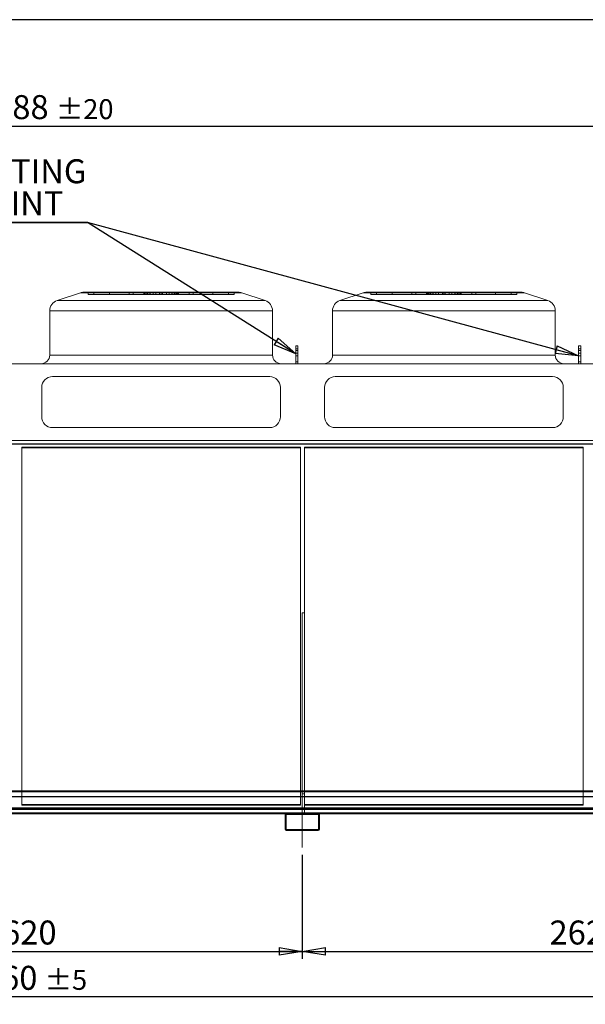
# Model space of a CAD drawing. Units: millimetres. Extents: x 185 to 14476, y 203 to 10181.
# Drawn here: x 9405 to 12025, y 5619 to 10181 of the extents above; entities that cross this region are included whole.
import ezdxf

# ---------------------------------------------------------------- set-up
doc = ezdxf.new("R2010")
doc.units = ezdxf.units.MM
doc.header["$LTSCALE"] = 35
doc.linetypes.add('SLD-Center', pattern=[19.05, 15.24, -1.27, 1.27, -1.27])
doc.linetypes.add('SLD-Solid', pattern=[0])
doc.layers.add('GEOMETRY', color=7, linetype='SLD-Solid')
doc.layers.add('TITLE', color=7, linetype='SLD-Solid')
doc.styles.add('SLDTEXTSTYLE0', font='TXT', dxfattribs={"width": 0.605})
doc.dimstyles.new('SLDDIMSTYLE0', dxfattribs={"dimtxt": 107.869385, "dimasz": 107.869385, "dimexe": 0, "dimexo": 0.0625, "dimgap": 26.967346, "dimtad": 1, "dimdec": 0, "dimrnd": 1e-09, "dimzin": 12, "dimdsep": 46, "dimtxsty": 'SLDTEXTSTYLE0', "dimblk1": 'CLOSED', "dimblk2": 'CLOSED', "dimsah": 1, "dimcen": 0.09, "dimadec": 0, "dimazin": 3, "dimtol": 1, "dimtp": 20, "dimtm": 20, "dimtfac": 1, "dimtdec": 0, "dimtofl": 0, "dimtmove": 0, "dimatfit": 3, "dimldrblk": 'CLOSED', "dimfxl": 1, "dimfrac": 2, "dimtolj": 1, "dimarcsym": 0})
doc.dimstyles.new('SLDDIMSTYLE4', dxfattribs={"dimtxt": 107.869385, "dimasz": 107.869385, "dimexe": 0, "dimexo": 0.0625, "dimgap": 26.967346, "dimtad": 1, "dimdec": 0, "dimrnd": 1e-09, "dimzin": 12, "dimdsep": 46, "dimtxsty": 'SLDTEXTSTYLE0', "dimblk1": 'CLOSED', "dimblk2": 'CLOSED', "dimsah": 1, "dimcen": 0.09, "dimadec": 0, "dimazin": 3, "dimtfac": 1, "dimtdec": 0, "dimtofl": 0, "dimtmove": 0, "dimatfit": 3, "dimldrblk": 'CLOSED', "dimfxl": 1, "dimfrac": 2, "dimtolj": 1, "dimtzin": 12, "dimarcsym": 0})
doc.dimstyles.new('SLDDIMSTYLE5', dxfattribs={"dimtxt": 107.869385, "dimasz": 107.869385, "dimexe": 0, "dimexo": 0.0625, "dimgap": 26.967346, "dimtad": 1, "dimdec": 0, "dimrnd": 1e-09, "dimzin": 12, "dimdsep": 46, "dimtxsty": 'SLDTEXTSTYLE0', "dimblk1": 'CLOSED', "dimblk2": 'CLOSED', "dimsah": 1, "dimcen": 0.09, "dimadec": 0, "dimazin": 3, "dimtol": 1, "dimtp": 5, "dimtm": 5, "dimtfac": 1, "dimtdec": 0, "dimtofl": 0, "dimtmove": 0, "dimatfit": 3, "dimldrblk": 'CLOSED', "dimfxl": 1, "dimfrac": 2, "dimtolj": 1, "dimarcsym": 0})
doc.dimstyles.new('SLDDIMSTYLE6', dxfattribs={"dimtxt": 0.18, "dimasz": 107.869385, "dimexe": 0, "dimexo": 0.0625, "dimgap": 0, "dimtad": 0, "dimtih": 1, "dimtoh": 1, "dimdec": 0, "dimrnd": 1e-09, "dimzin": 0, "dimdsep": 46, "dimtxsty": 'Standard', "dimblk1": 'CLOSED', "dimblk2": 'CLOSED', "dimsah": 1, "dimcen": 0.09, "dimadec": 0, "dimazin": 0, "dimtfac": 107.869385, "dimtdec": 0, "dimtofl": 0, "dimtmove": 0, "dimatfit": 3, "dimldrblk": 'CLOSED', "dimfxl": 1, "dimfrac": 2, "dimtolj": 1, "dimtzin": 0, "dimarcsym": 0})

# ---------------------------------------------------------------- blocks, each defined once
blk = doc.blocks.new('_CLOSED')
at = {"color": 0, "linetype": 'ByBlock', "lineweight": -2}
for p, q in [((-1, 0.166667), (0, 0)), ((-1, 0.166667), (-1, -0.166667)), ((0, 0), (-1, -0.166667)), ((0, 0), (-1, 0))]:
    blk.add_line(p, q, dxfattribs=at)
blk = doc.blocks.new('_D')
at = {"layer": 'GEOMETRY', "transparency": 16777216}
for p, q in [((5296.9, 8250.5), (5296.9, 9723.3)), ((13684.4, 8005.7), (13684.4, 9723.3)), ((5296.9, 9688.3), (13684.4, 9688.3))]:
    blk.add_line(p, q, dxfattribs=at)
at = {"layer": 'GEOMETRY', "transparency": 16777216, "xscale": 107.869384765625, "yscale": 107.869384765625, "rotation": 180.0000000000004}
blk.add_blockref('_CLOSED', (5296.9, 9688.3, -54.8), dxfattribs=at)
at = {"layer": 'GEOMETRY', "transparency": 16777216, "xscale": 107.869384765625, "yscale": 107.869384765625}
blk.add_blockref('_CLOSED', (13684.4, 9688.3, -54.8), dxfattribs=at)
at = {"layer": 'GEOMETRY', "transparency": 16777216, "attachment_point": 1, "style": 'SLDTEXTSTYLE0'}
for s, insert, char_height in [('8388', (9203, 9831.6), 111.12), ('±20', (9573.4, 9812.9), 92.6)]:
    blk.add_mtext(s, dxfattribs=dict(at, insert=insert, char_height=char_height))
blk = doc.blocks.new('_D_5')
at = {"layer": 'GEOMETRY', "transparency": 16777216}
for p, q in [((8094.4, 6318.7), (8094.4, 5828.7)), ((10714.4, 6310.6), (10714.4, 5828.7)), ((8094.4, 5863.7), (10714.4, 5863.7))]:
    blk.add_line(p, q, dxfattribs=at)
at = {"layer": 'GEOMETRY', "transparency": 16777216, "xscale": 107.869384765625, "yscale": 107.869384765625, "rotation": 180.0000000000004}
blk.add_blockref('_CLOSED', (8094.4, 5863.7, -54.8), dxfattribs=at)
at = {"layer": 'GEOMETRY', "transparency": 16777216, "xscale": 107.869384765625, "yscale": 107.869384765625}
blk.add_blockref('_CLOSED', (10714.4, 5863.7, -54.8), dxfattribs=at)
at = {"layer": 'GEOMETRY', "transparency": 16777216, "insert": (9239.7, 6006.9), "char_height": 111.12, "attachment_point": 1, "style": 'SLDTEXTSTYLE0'}
blk.add_mtext('2620', dxfattribs=at)
blk = doc.blocks.new('_D_6')
at = {"layer": 'GEOMETRY', "transparency": 16777216}
for p, q in [((10714.4, 6310.6), (10714.4, 5828.7)), ((13334.4, 6318.7), (13334.4, 5828.7)), ((10714.4, 5863.7), (13334.4, 5863.7))]:
    blk.add_line(p, q, dxfattribs=at)
at = {"layer": 'GEOMETRY', "transparency": 16777216, "xscale": 107.869384765625, "yscale": 107.869384765625, "rotation": 180.0000000000004}
blk.add_blockref('_CLOSED', (10714.4, 5863.7, -54.8), dxfattribs=at)
at = {"layer": 'GEOMETRY', "transparency": 16777216, "xscale": 107.869384765625, "yscale": 107.869384765625}
blk.add_blockref('_CLOSED', (13334.4, 5863.7, -54.8), dxfattribs=at)
at = {"layer": 'GEOMETRY', "transparency": 16777216, "insert": (11859.7, 6006.9), "char_height": 111.12, "attachment_point": 1, "style": 'SLDTEXTSTYLE0'}
blk.add_mtext('2620', dxfattribs=at)
blk = doc.blocks.new('_D_7')
at = {"layer": 'GEOMETRY', "transparency": 16777216}
for p, q in [((5474.4, 6318.7), (5474.4, 5618.7)), ((13334.4, 6318.7), (13334.4, 5618.7)), ((13334.4, 5653.7), (5474.4, 5653.7))]:
    blk.add_line(p, q, dxfattribs=at)
at = {"layer": 'GEOMETRY', "transparency": 16777216, "xscale": 107.869384765625, "yscale": 107.869384765625, "rotation": 180.0000000000004}
blk.add_blockref('_CLOSED', (5474.4, 5653.7, -54.8), dxfattribs=at)
at = {"layer": 'GEOMETRY', "transparency": 16777216, "xscale": 107.869384765625, "yscale": 107.869384765625}
blk.add_blockref('_CLOSED', (13334.4, 5653.7, -54.8), dxfattribs=at)
at = {"layer": 'GEOMETRY', "transparency": 16777216, "attachment_point": 1, "style": 'SLDTEXTSTYLE0'}
for s, insert, char_height in [('7860', (9151, 5796.9), 111.12), ('±5', (9521.4, 5778.3), 92.6)]:
    blk.add_mtext(s, dxfattribs=dict(at, insert=insert, char_height=char_height))
blk = doc.blocks.new('SW_NOTE_3')
at = {"layer": 'GEOMETRY', "color": 0}
for p, q in [((-565.9, 0), (0, 0)), ((0, 0), (-565.9, 0)), ((-565.9, 0), (0, 0)), ((0, 0), (-565.9, 0)), ((-565.9, 0), (0, 0)), ((0, 0), (-565.9, 0))]:
    blk.add_line(p, q, dxfattribs=at)
at = {"layer": 'GEOMETRY', "color": 0, "char_height": 111.12, "attachment_point": 1, "style": 'SLDTEXTSTYLE0'}
for s, insert in [('LIFTING', (-564.9, 292.5)), ('POINT', (-564.9, 144.3))]:
    blk.add_mtext(s, dxfattribs=dict(at, insert=insert))

msp = doc.modelspace()

# ---------------------------------------------------------------- linework, layer by layer
at = {"color": 7, "linetype": 'SLD-Solid', "lineweight": 15}
for p, q in [((9686.7, 8915.7), (9578.6, 8879.7)), ((10418.3, 8918.3), (9702.5, 8918.3)), ((10542.2, 8879.7), (10434.1, 8915.7)), ((10996.7, 8915.7), (10888.6, 8879.7)), ((11728.3, 8918.3), (11012.5, 8918.3)), ((11852.2, 8879.7), (11744.1, 8915.7)), ((9544.4, 8832.3), (9544.4, 8627.3)), ((10576.4, 8627.3), (10576.4, 8832.3)), ((10854.4, 8832.3), (10854.4, 8627.3)), ((11886.4, 8627.3), (11886.4, 8832.3)), ((10694.4, 8670.2), (10684.4, 8670.2)), ((10684.4, 8670.2), (10684.4, 8656)), ((10694.4, 8670.2), (10694.4, 8656)), ((12004.4, 8670.2), (11994.4, 8670.2)), ((11994.4, 8670.2), (11994.4, 8656)), ((12004.4, 8670.2), (12004.4, 8656)), ((10694.4, 8656), (10684.4, 8656)), ((10684.4, 8656), (10684.4, 8587.3)), ((10694.4, 8656), (10694.4, 8587.3)), ((12004.4, 8656), (11994.4, 8656)), ((11994.4, 8656), (11994.4, 8587.3)), ((12004.4, 8656), (12004.4, 8587.3)), ((5449.4, 8587.3), (13359.4, 8587.3)), ((10563.4, 8527.3), (9557.4, 8527.3)), ((11873.4, 8527.3), (10867.4, 8527.3)), ((9507.4, 8477.3), (9507.4, 8341.2)), ((10613.4, 8341.2), (10613.4, 8477.3)), ((10817.4, 8477.3), (10817.4, 8341.2)), ((11923.4, 8341.2), (11923.4, 8477.3)), ((9557.4, 8291.2), (10563.4, 8291.2)), ((10867.4, 8291.2), (11873.4, 8291.2)), ((5449.4, 8231.2), (13359.4, 8231.2)), ((5449.4, 8214.7), (13359.4, 8214.7)), ((10705.4, 8197.8), (9415.4, 8197.8)), ((9415.4, 8197.8), (9415.4, 6607.7)), ((10705.4, 6607.7), (10705.4, 8197.8)), ((12015.4, 8197.8), (10725.4, 8197.8)), ((10725.4, 8197.8), (10725.4, 6607.7)), ((12015.4, 6607.7), (12015.4, 8197.8)), ((10724.4, 7433.2), (10714.4, 7433.2)), ((10714.4, 7433.2), (10714.4, 6607.7)), ((10724.4, 7433.2), (10724.4, 6607.7)), ((5474.4, 6607.7), (13334.4, 6607.7)), ((5474.4, 6605.7), (13334.4, 6605.7)), ((5474.4, 6580.7), (13334.4, 6580.7)), ((5474.4, 6528.7), (13334.4, 6528.7)), ((8172.8, 6501.7), (10635.9, 6501.7)), ((10634.4, 6429.7), (10634.4, 6497.7)), ((10639.4, 6429.7), (10639.4, 6497.7)), ((10640.4, 6503.7), (10788.4, 6503.7)), ((10640.4, 6498.7), (10788.4, 6498.7)), ((10789.4, 6497.7), (10789.4, 6429.7)), ((10792.8, 6501.7), (13255.9, 6501.7)), ((10794.4, 6497.7), (10794.4, 6429.7)), ((10788.4, 6428.7), (10640.4, 6428.7)), ((10788.4, 6423.7), (10640.4, 6423.7))]:
    msp.add_line(p, q, dxfattribs=at)
at = {"color": 7, "linetype": 'SLD-Solid', "lineweight": 0}
for p, q in [((9686.7, 8915.7), (9578.6, 8879.7)), ((9686.7, 8915.7), (10434.1, 8915.7)), ((9686.7, 8915.7), (10434.1, 8915.7)), ((10418.3, 8918.3), (9702.5, 8918.3)), ((10418.3, 8918.3), (9702.5, 8918.3)), ((9722.5, 8908.3), (9722.5, 8918.3)), ((9722.5, 8918.3), (9748.2, 8918.3)), ((9984.2, 8918.3), (9722.5, 8918.3)), ((9722.5, 8918.3), (9748.2, 8918.3)), ((9984.2, 8918.3), (9722.5, 8918.3)), ((9722.5, 8908.3), (9748.2, 8908.3)), ((9984.2, 8908.3), (9722.5, 8908.3)), ((9722.5, 8908.3), (9748.2, 8908.3)), ((9984.2, 8908.3), (9722.5, 8908.3)), ((9748.2, 8918.3), (9980.7, 8918.3)), ((9748.2, 8908.3), (9748.2, 8918.3)), ((9748.2, 8918.3), (9999.3, 8918.3)), ((9821.5, 8918.3), (9748.2, 8918.3)), ((9748.2, 8918.3), (9980.7, 8918.3)), ((9748.2, 8918.3), (9999.3, 8918.3)), ((9821.5, 8918.3), (9748.2, 8918.3)), ((9748.2, 8908.3), (9980.7, 8908.3)), ((9748.2, 8908.3), (9999.3, 8908.3)), ((9821.5, 8908.3), (9748.2, 8908.3)), ((9748.2, 8908.3), (9980.7, 8908.3)), ((9748.2, 8908.3), (9999.3, 8908.3)), ((9821.5, 8908.3), (9748.2, 8908.3)), ((9821.1, 8918.3), (9821.1, 8908.3)), ((9821.1, 8918.3), (9821.1, 8908.3)), ((9989.3, 8908.3), (9821.1, 8908.3)), ((9989.3, 8918.3), (9821.2, 8918.3)), ((9989.3, 8918.3), (9821.2, 8918.3)), ((9989.3, 8908.3), (9821.2, 8908.3)), ((9821.5, 8918.3), (9931.1, 8918.3)), ((9821.5, 8908.3), (9821.5, 8918.3)), ((10023.7, 8918.3), (9821.5, 8918.3)), ((9821.5, 8918.3), (9931.1, 8918.3)), ((10023.7, 8918.3), (9821.5, 8918.3)), ((9821.5, 8908.3), (9931.1, 8908.3)), ((10023.7, 8908.3), (9821.5, 8908.3)), ((9821.5, 8908.3), (9931.1, 8908.3)), ((10023.7, 8908.3), (9821.5, 8908.3)), ((9911.9, 8918.3), (9911.9, 8908.3)), ((9911.9, 8918.3), (9911.9, 8908.3)), ((10008.7, 8918.3), (9912, 8918.3)), ((10008.7, 8918.3), (9912, 8918.3)), ((10008.7, 8908.3), (9912, 8908.3)), ((10008.7, 8908.3), (9912, 8908.3)), ((9931.1, 8908.3), (9931.1, 8918.3)), ((9931.1, 8918.3), (10060.4, 8918.3)), ((10060.4, 8918.3), (9931.1, 8918.3)), ((9931.1, 8918.3), (10060.4, 8918.3)), ((10060.4, 8918.3), (9931.1, 8918.3)), ((9931.1, 8908.3), (10060.4, 8908.3)), ((10060.4, 8908.3), (9931.1, 8908.3)), ((9931.1, 8908.3), (10060.4, 8908.3)), ((10060.4, 8908.3), (9931.1, 8908.3)), ((9984.2, 8918.3), (9980.4, 8918.3)), ((9984.2, 8918.3), (9980.4, 8918.3)), ((9980.4, 8918.3), (9980.4, 8908.3)), ((9980.4, 8918.3), (9980.4, 8908.3)), ((9984.2, 8908.3), (9980.4, 8908.3)), ((9984.2, 8908.3), (9980.4, 8908.3)), ((9980.7, 8908.3), (9980.7, 8918.3)), ((9984.2, 8908.3), (9984.2, 8918.3)), ((9989.3, 8908.3), (9989.3, 8918.3)), ((10008.7, 8918.3), (9989.3, 8918.3)), ((10008.7, 8918.3), (9989.3, 8918.3)), ((10008.7, 8908.3), (9989.3, 8908.3)), ((10008.7, 8908.3), (9989.3, 8908.3)), ((9995.9, 8918.3), (9995.9, 8908.3)), ((9995.9, 8918.3), (9995.9, 8908.3)), ((10060.4, 8908.3), (9995.9, 8908.3)), ((10060.4, 8918.3), (9996, 8918.3)), ((10060.4, 8918.3), (9996, 8918.3)), ((10060.4, 8908.3), (9996, 8908.3)), ((9999.3, 8908.3), (9999.3, 8918.3)), ((9999.3, 8918.3), (10023.7, 8918.3)), ((9999.3, 8918.3), (10023.7, 8918.3)), ((9999.3, 8908.3), (10023.7, 8908.3)), ((9999.3, 8908.3), (10023.7, 8908.3)), ((10008.7, 8908.3), (10008.7, 8918.3)), ((10110.4, 8918.3), (10010.4, 8918.3)), ((10110.4, 8918.3), (10010.4, 8918.3)), ((10010.4, 8918.3), (10010.4, 8908.3)), ((10010.4, 8918.3), (10010.4, 8908.3)), ((10110.4, 8908.3), (10010.4, 8908.3)), ((10110.4, 8908.3), (10010.4, 8908.3)), ((10023.7, 8908.3), (10023.7, 8918.3)), ((10036, 8908.3), (10036, 8918.3)), ((10067, 8918.3), (10036, 8918.3)), ((10067, 8918.3), (10036, 8918.3)), ((10067, 8908.3), (10036, 8908.3)), ((10067, 8908.3), (10036, 8908.3)), ((10053.7, 8918.3), (10084.7, 8918.3)), ((10053.7, 8908.3), (10053.7, 8918.3)), ((10053.7, 8918.3), (10084.7, 8918.3)), ((10053.7, 8908.3), (10084.7, 8908.3)), ((10053.7, 8908.3), (10084.7, 8908.3)), ((10060.4, 8918.3), (10189.7, 8918.3)), ((10060.4, 8908.3), (10060.4, 8918.3)), ((10189.7, 8918.3), (10060.4, 8918.3)), ((10060.4, 8918.3), (10124.8, 8918.3)), ((10060.4, 8918.3), (10189.7, 8918.3)), ((10189.7, 8918.3), (10060.4, 8918.3)), ((10060.4, 8918.3), (10124.8, 8918.3)), ((10060.4, 8918.3), (10060.4, 8908.3)), ((10060.4, 8908.3), (10060.4, 8918.3)), ((10060.4, 8918.3), (10060.4, 8908.3)), ((10060.4, 8908.3), (10060.4, 8918.3)), ((10060.4, 8908.3), (10189.7, 8908.3)), ((10189.7, 8908.3), (10060.4, 8908.3)), ((10060.4, 8908.3), (10124.8, 8908.3)), ((10060.4, 8908.3), (10189.7, 8908.3)), ((10189.7, 8908.3), (10060.4, 8908.3)), ((10060.4, 8908.3), (10124.8, 8908.3)), ((10067, 8908.3), (10067, 8918.3)), ((10084.7, 8908.3), (10084.7, 8918.3)), ((10097, 8918.3), (10299.3, 8918.3)), ((10097, 8908.3), (10097, 8918.3)), ((10121.5, 8918.3), (10097, 8918.3)), ((10097, 8918.3), (10299.3, 8918.3)), ((10121.5, 8918.3), (10097, 8918.3)), ((10097, 8908.3), (10299.3, 8908.3)), ((10121.5, 8908.3), (10097, 8908.3)), ((10097, 8908.3), (10299.3, 8908.3)), ((10121.5, 8908.3), (10097, 8908.3)), ((10110.4, 8908.3), (10110.4, 8918.3)), ((10110.4, 8908.3), (10110.4, 8918.3)), ((10112, 8918.3), (10131.5, 8918.3)), ((10112, 8908.3), (10112, 8918.3)), ((10112, 8918.3), (10208.8, 8918.3)), ((10112, 8918.3), (10131.5, 8918.3)), ((10112, 8918.3), (10208.8, 8918.3)), ((10112, 8908.3), (10131.5, 8908.3)), ((10112, 8908.3), (10208.8, 8908.3)), ((10112, 8908.3), (10131.5, 8908.3)), ((10112, 8908.3), (10208.8, 8908.3)), ((10121.5, 8908.3), (10121.5, 8918.3)), ((10372.5, 8918.3), (10121.5, 8918.3)), ((10372.5, 8918.3), (10121.5, 8918.3)), ((10372.5, 8908.3), (10121.5, 8908.3)), ((10372.5, 8908.3), (10121.5, 8908.3)), ((10124.8, 8908.3), (10124.8, 8918.3)), ((10124.8, 8908.3), (10124.8, 8918.3)), ((10131.5, 8908.3), (10131.5, 8918.3)), ((10131.5, 8918.3), (10299.6, 8918.3)), ((10131.5, 8918.3), (10299.6, 8918.3)), ((10131.5, 8908.3), (10299.6, 8908.3)), ((10131.5, 8908.3), (10299.6, 8908.3)), ((10136.6, 8918.3), (10398.3, 8918.3)), ((10136.6, 8908.3), (10136.6, 8918.3)), ((10136.6, 8918.3), (10140.4, 8918.3)), ((10136.6, 8918.3), (10398.3, 8918.3)), ((10136.6, 8918.3), (10140.4, 8918.3)), ((10136.6, 8908.3), (10398.3, 8908.3)), ((10136.6, 8908.3), (10140.4, 8908.3)), ((10136.6, 8908.3), (10398.3, 8908.3)), ((10136.6, 8908.3), (10140.4, 8908.3)), ((10140.1, 8908.3), (10140.1, 8918.3)), ((10372.5, 8918.3), (10140.1, 8918.3)), ((10372.5, 8918.3), (10140.1, 8918.3)), ((10372.5, 8908.3), (10140.1, 8908.3)), ((10372.5, 8908.3), (10140.1, 8908.3)), ((10140.4, 8908.3), (10140.4, 8918.3)), ((10140.4, 8908.3), (10140.4, 8918.3)), ((10189.7, 8908.3), (10189.7, 8918.3)), ((10299.3, 8918.3), (10189.7, 8918.3)), ((10299.3, 8918.3), (10189.7, 8918.3)), ((10299.3, 8908.3), (10189.7, 8908.3)), ((10299.3, 8908.3), (10189.7, 8908.3)), ((10208.8, 8908.3), (10208.8, 8918.3)), ((10208.8, 8908.3), (10208.8, 8918.3)), ((10299.3, 8908.3), (10299.3, 8918.3)), ((10299.3, 8918.3), (10372.5, 8918.3)), ((10299.3, 8918.3), (10372.5, 8918.3)), ((10299.3, 8908.3), (10372.5, 8908.3)), ((10299.3, 8908.3), (10372.5, 8908.3)), ((10299.6, 8908.3), (10299.6, 8918.3)), ((10299.6, 8908.3), (10299.6, 8918.3)), ((10372.5, 8908.3), (10372.5, 8918.3)), ((10398.3, 8918.3), (10372.5, 8918.3)), ((10398.3, 8918.3), (10372.5, 8918.3)), ((10398.3, 8908.3), (10372.5, 8908.3)), ((10398.3, 8908.3), (10372.5, 8908.3)), ((10398.3, 8908.3), (10398.3, 8918.3)), ((10542.2, 8879.7), (10434.1, 8915.7)), ((10996.7, 8915.7), (10888.6, 8879.7)), ((10996.7, 8915.7), (11744.1, 8915.7)), ((10996.7, 8915.7), (11744.1, 8915.7)), ((11728.3, 8918.3), (11012.5, 8918.3)), ((11728.3, 8918.3), (11012.5, 8918.3)), ((11032.5, 8908.3), (11032.5, 8918.3)), ((11032.5, 8918.3), (11058.2, 8918.3)), ((11294.2, 8918.3), (11032.5, 8918.3)), ((11032.5, 8918.3), (11058.2, 8918.3)), ((11294.2, 8918.3), (11032.5, 8918.3)), ((11032.5, 8908.3), (11058.2, 8908.3)), ((11294.2, 8908.3), (11032.5, 8908.3)), ((11032.5, 8908.3), (11058.2, 8908.3)), ((11294.2, 8908.3), (11032.5, 8908.3)), ((11058.2, 8918.3), (11290.7, 8918.3)), ((11058.2, 8908.3), (11058.2, 8918.3)), ((11058.2, 8918.3), (11309.3, 8918.3)), ((11131.5, 8918.3), (11058.2, 8918.3)), ((11058.2, 8918.3), (11290.7, 8918.3)), ((11058.2, 8918.3), (11309.3, 8918.3)), ((11131.5, 8918.3), (11058.2, 8918.3)), ((11058.2, 8908.3), (11290.7, 8908.3)), ((11058.2, 8908.3), (11309.3, 8908.3)), ((11131.5, 8908.3), (11058.2, 8908.3)), ((11058.2, 8908.3), (11290.7, 8908.3)), ((11058.2, 8908.3), (11309.3, 8908.3)), ((11131.5, 8908.3), (11058.2, 8908.3)), ((11131.1, 8918.3), (11131.1, 8908.3)), ((11131.1, 8918.3), (11131.1, 8908.3)), ((11299.3, 8908.3), (11131.1, 8908.3)), ((11299.3, 8918.3), (11131.2, 8918.3)), ((11299.3, 8918.3), (11131.2, 8918.3)), ((11299.3, 8908.3), (11131.2, 8908.3)), ((11131.5, 8918.3), (11241.1, 8918.3)), ((11131.5, 8908.3), (11131.5, 8918.3)), ((11333.7, 8918.3), (11131.5, 8918.3)), ((11131.5, 8918.3), (11241.1, 8918.3)), ((11333.7, 8918.3), (11131.5, 8918.3)), ((11131.5, 8908.3), (11241.1, 8908.3)), ((11333.7, 8908.3), (11131.5, 8908.3)), ((11131.5, 8908.3), (11241.1, 8908.3)), ((11333.7, 8908.3), (11131.5, 8908.3)), ((11221.9, 8918.3), (11221.9, 8908.3)), ((11221.9, 8918.3), (11221.9, 8908.3)), ((11318.7, 8918.3), (11222, 8918.3)), ((11318.7, 8918.3), (11222, 8918.3)), ((11318.7, 8908.3), (11222, 8908.3)), ((11318.7, 8908.3), (11222, 8908.3)), ((11241.1, 8908.3), (11241.1, 8918.3)), ((11241.1, 8918.3), (11370.4, 8918.3)), ((11370.4, 8918.3), (11241.1, 8918.3)), ((11241.1, 8918.3), (11370.4, 8918.3)), ((11370.4, 8918.3), (11241.1, 8918.3)), ((11241.1, 8908.3), (11370.4, 8908.3)), ((11370.4, 8908.3), (11241.1, 8908.3)), ((11241.1, 8908.3), (11370.4, 8908.3)), ((11370.4, 8908.3), (11241.1, 8908.3)), ((11294.2, 8918.3), (11290.4, 8918.3)), ((11294.2, 8918.3), (11290.4, 8918.3)), ((11290.4, 8918.3), (11290.4, 8908.3)), ((11290.4, 8918.3), (11290.4, 8908.3)), ((11294.2, 8908.3), (11290.4, 8908.3)), ((11294.2, 8908.3), (11290.4, 8908.3)), ((11290.7, 8908.3), (11290.7, 8918.3)), ((11294.2, 8908.3), (11294.2, 8918.3)), ((11299.3, 8908.3), (11299.3, 8918.3)), ((11318.7, 8918.3), (11299.3, 8918.3)), ((11318.7, 8918.3), (11299.3, 8918.3)), ((11318.7, 8908.3), (11299.3, 8908.3)), ((11318.7, 8908.3), (11299.3, 8908.3)), ((11305.9, 8918.3), (11305.9, 8908.3)), ((11305.9, 8918.3), (11305.9, 8908.3)), ((11370.4, 8908.3), (11305.9, 8908.3)), ((11370.4, 8918.3), (11306, 8918.3)), ((11370.4, 8918.3), (11306, 8918.3)), ((11370.4, 8908.3), (11306, 8908.3)), ((11309.3, 8908.3), (11309.3, 8918.3)), ((11309.3, 8918.3), (11333.7, 8918.3)), ((11309.3, 8918.3), (11333.7, 8918.3)), ((11309.3, 8908.3), (11333.7, 8908.3)), ((11309.3, 8908.3), (11333.7, 8908.3)), ((11318.7, 8908.3), (11318.7, 8918.3)), ((11420.4, 8918.3), (11320.4, 8918.3)), ((11420.4, 8918.3), (11320.4, 8918.3)), ((11320.4, 8918.3), (11320.4, 8908.3)), ((11320.4, 8918.3), (11320.4, 8908.3)), ((11420.4, 8908.3), (11320.4, 8908.3)), ((11420.4, 8908.3), (11320.4, 8908.3)), ((11333.7, 8908.3), (11333.7, 8918.3)), ((11346, 8908.3), (11346, 8918.3)), ((11377, 8918.3), (11346, 8918.3)), ((11377, 8918.3), (11346, 8918.3)), ((11377, 8908.3), (11346, 8908.3)), ((11377, 8908.3), (11346, 8908.3)), ((11363.7, 8918.3), (11394.7, 8918.3)), ((11363.7, 8908.3), (11363.7, 8918.3)), ((11363.7, 8918.3), (11394.7, 8918.3)), ((11363.7, 8908.3), (11394.7, 8908.3)), ((11363.7, 8908.3), (11394.7, 8908.3)), ((11370.4, 8918.3), (11499.7, 8918.3)), ((11370.4, 8908.3), (11370.4, 8918.3)), ((11499.7, 8918.3), (11370.4, 8918.3)), ((11370.4, 8918.3), (11434.8, 8918.3)), ((11370.4, 8918.3), (11499.7, 8918.3)), ((11499.7, 8918.3), (11370.4, 8918.3)), ((11370.4, 8918.3), (11434.8, 8918.3)), ((11370.4, 8918.3), (11370.4, 8908.3)), ((11370.4, 8908.3), (11370.4, 8918.3)), ((11370.4, 8918.3), (11370.4, 8908.3)), ((11370.4, 8908.3), (11370.4, 8918.3)), ((11370.4, 8908.3), (11499.7, 8908.3)), ((11499.7, 8908.3), (11370.4, 8908.3)), ((11370.4, 8908.3), (11434.8, 8908.3)), ((11370.4, 8908.3), (11499.7, 8908.3)), ((11499.7, 8908.3), (11370.4, 8908.3)), ((11370.4, 8908.3), (11434.8, 8908.3)), ((11377, 8908.3), (11377, 8918.3)), ((11394.7, 8908.3), (11394.7, 8918.3)), ((11407, 8918.3), (11609.3, 8918.3)), ((11407, 8908.3), (11407, 8918.3)), ((11431.5, 8918.3), (11407, 8918.3)), ((11407, 8918.3), (11609.3, 8918.3)), ((11431.5, 8918.3), (11407, 8918.3)), ((11407, 8908.3), (11609.3, 8908.3)), ((11431.5, 8908.3), (11407, 8908.3)), ((11407, 8908.3), (11609.3, 8908.3)), ((11431.5, 8908.3), (11407, 8908.3)), ((11420.4, 8908.3), (11420.4, 8918.3)), ((11420.4, 8908.3), (11420.4, 8918.3)), ((11422, 8918.3), (11441.5, 8918.3)), ((11422, 8908.3), (11422, 8918.3)), ((11422, 8918.3), (11518.8, 8918.3)), ((11422, 8918.3), (11441.5, 8918.3)), ((11422, 8918.3), (11518.8, 8918.3)), ((11422, 8908.3), (11441.5, 8908.3)), ((11422, 8908.3), (11518.8, 8908.3)), ((11422, 8908.3), (11441.5, 8908.3)), ((11422, 8908.3), (11518.8, 8908.3)), ((11431.5, 8908.3), (11431.5, 8918.3)), ((11682.5, 8918.3), (11431.5, 8918.3)), ((11682.5, 8918.3), (11431.5, 8918.3)), ((11682.5, 8908.3), (11431.5, 8908.3)), ((11682.5, 8908.3), (11431.5, 8908.3)), ((11434.8, 8908.3), (11434.8, 8918.3)), ((11434.8, 8908.3), (11434.8, 8918.3)), ((11441.5, 8908.3), (11441.5, 8918.3)), ((11441.5, 8918.3), (11609.6, 8918.3)), ((11441.5, 8918.3), (11609.6, 8918.3)), ((11441.5, 8908.3), (11609.6, 8908.3)), ((11441.5, 8908.3), (11609.6, 8908.3)), ((11446.6, 8918.3), (11708.3, 8918.3)), ((11446.6, 8908.3), (11446.6, 8918.3)), ((11446.6, 8918.3), (11450.4, 8918.3)), ((11446.6, 8918.3), (11708.3, 8918.3)), ((11446.6, 8918.3), (11450.4, 8918.3)), ((11446.6, 8908.3), (11708.3, 8908.3)), ((11446.6, 8908.3), (11450.4, 8908.3)), ((11446.6, 8908.3), (11708.3, 8908.3)), ((11446.6, 8908.3), (11450.4, 8908.3)), ((11450.1, 8908.3), (11450.1, 8918.3)), ((11682.5, 8918.3), (11450.1, 8918.3)), ((11682.5, 8918.3), (11450.1, 8918.3)), ((11682.5, 8908.3), (11450.1, 8908.3)), ((11682.5, 8908.3), (11450.1, 8908.3)), ((11450.4, 8908.3), (11450.4, 8918.3)), ((11450.4, 8908.3), (11450.4, 8918.3)), ((11499.7, 8908.3), (11499.7, 8918.3)), ((11609.3, 8918.3), (11499.7, 8918.3)), ((11609.3, 8918.3), (11499.7, 8918.3)), ((11609.3, 8908.3), (11499.7, 8908.3)), ((11609.3, 8908.3), (11499.7, 8908.3)), ((11518.8, 8908.3), (11518.8, 8918.3)), ((11518.8, 8908.3), (11518.8, 8918.3)), ((11609.3, 8908.3), (11609.3, 8918.3)), ((11609.3, 8918.3), (11682.5, 8918.3)), ((11609.3, 8918.3), (11682.5, 8918.3)), ((11609.3, 8908.3), (11682.5, 8908.3)), ((11609.3, 8908.3), (11682.5, 8908.3)), ((11609.6, 8908.3), (11609.6, 8918.3)), ((11609.6, 8908.3), (11609.6, 8918.3)), ((11682.5, 8908.3), (11682.5, 8918.3)), ((11708.3, 8918.3), (11682.5, 8918.3)), ((11708.3, 8918.3), (11682.5, 8918.3)), ((11708.3, 8908.3), (11682.5, 8908.3)), ((11708.3, 8908.3), (11682.5, 8908.3)), ((11708.3, 8908.3), (11708.3, 8918.3)), ((11852.2, 8879.7), (11744.1, 8915.7)), ((10542.2, 8879.7), (9578.6, 8879.7)), ((10542.2, 8879.7), (9578.6, 8879.7)), ((11852.2, 8879.7), (10888.6, 8879.7)), ((11852.2, 8879.7), (10888.6, 8879.7)), ((9544.4, 8832.3), (9544.4, 8627.3)), ((9544.4, 8832.3), (10576.4, 8832.3)), ((9544.4, 8832.3), (10576.4, 8832.3)), ((10576.4, 8627.3), (10576.4, 8832.3)), ((10854.4, 8832.3), (10854.4, 8627.3)), ((10854.4, 8832.3), (11886.4, 8832.3)), ((10854.4, 8832.3), (11886.4, 8832.3)), ((11886.4, 8627.3), (11886.4, 8832.3)), ((10684.4, 8648.2), (10684.4, 8670.2)), ((10694.4, 8670.2), (10684.4, 8670.2)), ((10684.4, 8656), (10684.4, 8670.2)), ((10694.4, 8648.2), (10694.4, 8670.2)), ((10694.4, 8656), (10694.4, 8670.2)), ((11994.4, 8648.2), (11994.4, 8670.2)), ((12004.4, 8670.2), (11994.4, 8670.2)), ((11994.4, 8656), (11994.4, 8670.2)), ((12004.4, 8648.2), (12004.4, 8670.2)), ((12004.4, 8656), (12004.4, 8670.2)), ((10576.4, 8627.3), (9544.4, 8627.3)), ((9544.4, 8627.3), (10576.4, 8627.3)), ((10694.4, 8656), (10684.4, 8656)), ((10684.4, 8587.3), (10684.4, 8656)), ((10694.4, 8648.2), (10684.4, 8648.2)), ((10684.4, 8623.7), (10684.4, 8648.2)), ((10684.4, 8635.7), (10684.4, 8595.7)), ((10684.4, 8595.7), (10684.4, 8635.7)), ((10694.4, 8635.7), (10684.4, 8635.7)), ((10694.4, 8635.7), (10684.4, 8635.7)), ((10694.4, 8623.7), (10684.4, 8623.7)), ((10684.4, 8587.3), (10684.4, 8623.7)), ((10694.4, 8587.3), (10694.4, 8656)), ((10694.4, 8623.7), (10694.4, 8648.2)), ((10694.4, 8635.7), (10694.4, 8595.7)), ((10694.4, 8595.7), (10694.4, 8635.7)), ((10694.4, 8587.3), (10694.4, 8623.7)), ((11886.4, 8627.3), (10854.4, 8627.3)), ((10854.4, 8627.3), (11886.4, 8627.3)), ((12004.4, 8656), (11994.4, 8656)), ((11994.4, 8587.3), (11994.4, 8656)), ((12004.4, 8648.2), (11994.4, 8648.2)), ((11994.4, 8623.7), (11994.4, 8648.2)), ((11994.4, 8635.7), (11994.4, 8595.7)), ((11994.4, 8595.7), (11994.4, 8635.7)), ((12004.4, 8635.7), (11994.4, 8635.7)), ((12004.4, 8635.7), (11994.4, 8635.7)), ((12004.4, 8623.7), (11994.4, 8623.7)), ((11994.4, 8587.3), (11994.4, 8623.7)), ((12004.4, 8587.3), (12004.4, 8656)), ((12004.4, 8623.7), (12004.4, 8648.2)), ((12004.4, 8635.7), (12004.4, 8595.7)), ((12004.4, 8595.7), (12004.4, 8635.7)), ((12004.4, 8587.3), (12004.4, 8623.7)), ((5449.4, 8587.3), (13359.4, 8587.3)), ((10616.4, 8587.3), (9504.4, 8587.3)), ((10616.4, 8587.3), (9504.4, 8587.3)), ((9560.1, 8587.3), (9561.1, 8587.3)), ((9561.1, 8587.3), (9560.1, 8587.3)), ((9560.1, 8587.3), (9560.1, 8586.3)), ((9560.1, 8587.3), (9560.1, 8586.3)), ((9561.1, 8586.3), (9560.1, 8586.3)), ((9561.1, 8586.3), (9560.1, 8586.3)), ((9561.1, 8586.3), (9561.1, 8587.3)), ((9561.1, 8586.3), (9561.1, 8587.3)), ((9660.9, 8587.3), (9661.9, 8587.3)), ((9661.9, 8587.3), (9660.9, 8587.3)), ((9660.9, 8587.3), (9660.9, 8586.3)), ((9660.9, 8587.3), (9660.9, 8586.3)), ((9661.9, 8586.3), (9660.9, 8586.3)), ((9661.9, 8586.3), (9660.9, 8586.3)), ((9661.9, 8586.3), (9661.9, 8587.3)), ((9661.9, 8586.3), (9661.9, 8587.3)), ((10459.9, 8587.3), (10458.9, 8587.3)), ((10458.9, 8587.3), (10459.9, 8587.3)), ((10458.9, 8587.3), (10458.9, 8586.3)), ((10458.9, 8587.3), (10458.9, 8586.3)), ((10458.9, 8586.3), (10459.9, 8586.3)), ((10458.9, 8586.3), (10459.9, 8586.3)), ((10459.9, 8586.3), (10459.9, 8587.3)), ((10459.9, 8586.3), (10459.9, 8587.3)), ((10560.7, 8587.3), (10559.7, 8587.3)), ((10559.7, 8587.3), (10560.7, 8587.3)), ((10559.7, 8587.3), (10559.7, 8586.3)), ((10559.7, 8587.3), (10559.7, 8586.3)), ((10559.7, 8586.3), (10560.7, 8586.3)), ((10559.7, 8586.3), (10560.7, 8586.3)), ((10560.7, 8586.3), (10560.7, 8587.3)), ((10560.7, 8586.3), (10560.7, 8587.3)), ((10684.4, 8595.7), (10694.4, 8595.7)), ((10684.4, 8595.7), (10694.4, 8595.7)), ((10694.4, 8587.3), (10684.4, 8587.3)), ((11926.4, 8587.3), (10814.4, 8587.3)), ((11926.4, 8587.3), (10814.4, 8587.3)), ((10870.1, 8587.3), (10871.1, 8587.3)), ((10871.1, 8587.3), (10870.1, 8587.3)), ((10870.1, 8587.3), (10870.1, 8586.3)), ((10870.1, 8587.3), (10870.1, 8586.3)), ((10871.1, 8586.3), (10870.1, 8586.3)), ((10871.1, 8586.3), (10870.1, 8586.3)), ((10871.1, 8586.3), (10871.1, 8587.3)), ((10871.1, 8586.3), (10871.1, 8587.3)), ((10970.9, 8587.3), (10971.9, 8587.3)), ((10971.9, 8587.3), (10970.9, 8587.3)), ((10970.9, 8587.3), (10970.9, 8586.3)), ((10970.9, 8587.3), (10970.9, 8586.3)), ((10971.9, 8586.3), (10970.9, 8586.3)), ((10971.9, 8586.3), (10970.9, 8586.3)), ((10971.9, 8586.3), (10971.9, 8587.3)), ((10971.9, 8586.3), (10971.9, 8587.3)), ((11769.9, 8587.3), (11768.9, 8587.3)), ((11768.9, 8587.3), (11769.9, 8587.3)), ((11768.9, 8587.3), (11768.9, 8586.3)), ((11768.9, 8587.3), (11768.9, 8586.3)), ((11768.9, 8586.3), (11769.9, 8586.3)), ((11768.9, 8586.3), (11769.9, 8586.3)), ((11769.9, 8586.3), (11769.9, 8587.3)), ((11769.9, 8586.3), (11769.9, 8587.3)), ((11870.7, 8587.3), (11869.7, 8587.3)), ((11869.7, 8587.3), (11870.7, 8587.3)), ((11869.7, 8587.3), (11869.7, 8586.3)), ((11869.7, 8587.3), (11869.7, 8586.3)), ((11869.7, 8586.3), (11870.7, 8586.3)), ((11869.7, 8586.3), (11870.7, 8586.3)), ((11870.7, 8586.3), (11870.7, 8587.3)), ((11870.7, 8586.3), (11870.7, 8587.3)), ((11994.4, 8595.7), (12004.4, 8595.7)), ((11994.4, 8595.7), (12004.4, 8595.7)), ((12004.4, 8587.3), (11994.4, 8587.3)), ((10563.4, 8527.3), (9557.4, 8527.3)), ((11873.4, 8527.3), (10867.4, 8527.3)), ((9507.4, 8477.3), (9507.4, 8341.2)), ((10613.4, 8341.2), (10613.4, 8477.3)), ((10817.4, 8477.3), (10817.4, 8341.2)), ((11923.4, 8341.2), (11923.4, 8477.3)), ((9557.4, 8291.2), (10563.4, 8291.2)), ((10867.4, 8291.2), (11873.4, 8291.2)), ((5449.4, 8231.2), (13359.4, 8231.2)), ((5449.4, 8215.5), (13359.4, 8215.5)), ((5449.4, 8215.5), (13359.4, 8215.5)), ((5449.4, 8214.7), (13359.4, 8214.7)), ((9415.4, 8200.1), (9415.4, 8197.8)), ((9415.4, 8200.1), (9415.4, 6544)), ((10705.4, 8200.1), (9415.4, 8200.1)), ((9415.4, 6544), (9415.4, 8200)), ((9415.4, 8200), (9415.4, 8197.7)), ((9415.4, 8200), (10705.4, 8200)), ((9415.4, 6541.7), (9415.4, 8197.7)), ((9415.4, 8197.7), (10705.4, 8197.7)), ((10705.4, 8200.1), (10705.4, 8197.8)), ((10705.4, 6544), (10705.4, 8200.1)), ((10705.4, 8200), (10705.4, 6544)), ((10705.4, 8200), (10705.4, 8197.7)), ((10705.4, 8197.7), (10705.4, 6541.7)), ((10725.4, 8200.1), (10725.4, 8197.8)), ((10725.4, 8200.1), (10725.4, 6544)), ((12015.4, 8200.1), (10725.4, 8200.1)), ((10725.4, 6544), (10725.4, 8200)), ((10725.4, 8200), (10725.4, 8197.7)), ((10725.4, 8200), (12015.4, 8200)), ((10725.4, 6541.7), (10725.4, 8197.7)), ((10725.4, 8197.7), (12015.4, 8197.7)), ((12015.4, 8200.1), (12015.4, 8197.8)), ((12015.4, 6544), (12015.4, 8200.1)), ((12015.4, 8200), (12015.4, 6544)), ((12015.4, 8200), (12015.4, 8197.7)), ((12015.4, 8197.7), (12015.4, 6541.7)), ((10714.4, 6593.7), (10714.4, 7433.2)), ((10724.4, 7433.2), (10714.4, 7433.2)), ((10714.4, 6503.7), (10714.4, 7433.2)), ((10724.4, 6593.7), (10724.4, 7433.2)), ((10724.4, 6503.7), (10724.4, 7433.2)), ((5474.4, 6607.7), (13334.4, 6607.7)), ((5474.4, 6605.7), (13334.4, 6605.7)), ((5474.4, 6603.7), (13334.4, 6603.7)), ((5474.4, 6581.5), (13334.4, 6581.5)), ((5474.4, 6580.7), (13334.4, 6580.7)), ((5474.4, 6579.9), (13334.4, 6579.9)), ((9415.4, 6607.7), (9415.4, 6541.7)), ((10705.4, 6541.7), (10705.4, 6607.7)), ((10714.4, 6607.7), (10714.4, 6503.7)), ((10724.4, 6593.7), (10714.4, 6593.7)), ((10714.4, 6503.7), (10714.4, 6593.7)), ((10724.4, 6607.7), (10724.4, 6503.7)), ((10724.4, 6503.7), (10724.4, 6593.7)), ((10725.4, 6607.7), (10725.4, 6541.7)), ((12015.4, 6541.7), (12015.4, 6607.7)), ((5474.4, 6528.7), (13334.4, 6528.7)), ((9415.4, 6544), (10705.4, 6544)), ((9415.4, 6544), (9415.4, 6541.7)), ((10705.4, 6544), (9415.4, 6544)), ((9415.4, 6544), (9415.4, 6541.7)), ((9415.4, 6541.7), (10705.4, 6541.7)), ((10705.4, 6541.7), (9415.4, 6541.7)), ((10705.4, 6544), (10705.4, 6541.7)), ((10705.4, 6544), (10705.4, 6541.7)), ((10725.4, 6544), (12015.4, 6544)), ((10725.4, 6544), (10725.4, 6541.7)), ((12015.4, 6544), (10725.4, 6544)), ((10725.4, 6544), (10725.4, 6541.7)), ((10725.4, 6541.7), (12015.4, 6541.7)), ((12015.4, 6541.7), (10725.4, 6541.7)), ((12015.4, 6544), (12015.4, 6541.7)), ((12015.4, 6544), (12015.4, 6541.7)), ((5449.4, 6523.9), (13359.4, 6523.9)), ((5449.4, 6521.1), (13359.4, 6521.1)), ((5449.4, 6505.2), (13359.4, 6505.2)), ((5474.4, 6523.9), (13344.4, 6523.9)), ((5474.4, 6521.1), (13344.4, 6521.1)), ((5474.4, 6505.7), (13334.4, 6505.7)), ((5474.4, 6505.2), (13344.4, 6505.2)), ((5474.4, 6503.7), (13334.4, 6503.7)), ((5474.4, 6501.7), (13334.4, 6501.7)), ((8168.4, 6503.7), (10640.4, 6503.7)), ((10634.4, 6429.7), (10634.4, 6497.7)), ((10635.9, 6501.7), (10792.8, 6501.7)), ((10639.4, 6429.7), (10639.4, 6497.7)), ((10640.4, 6503.7), (10788.4, 6503.7)), ((10640.4, 6498.7), (10788.4, 6498.7)), ((10704.4, 6503.7), (10724.3, 6503.7)), ((10704.4, 6503.7), (10724.3, 6503.7)), ((10704.4, 6503.7), (10724.3, 6503.7)), ((10704.4, 6503.7), (10724.3, 6503.7)), ((10704.4, 6503.7), (10724.3, 6503.7)), ((10704.4, 6503.7), (10724.3, 6503.7)), ((10704.4, 6503.7), (10704.4, 6498.7)), ((10704.4, 6503.7), (10704.4, 6498.7)), ((10704.4, 6503.7), (10704.4, 6498.7)), ((10704.4, 6503.7), (10704.4, 6498.7)), ((10704.4, 6503.7), (10704.4, 6498.7)), ((10704.4, 6503.7), (10704.4, 6498.7)), ((10704.4, 6498.7), (10724.3, 6498.7)), ((10704.4, 6498.7), (10724.3, 6498.7)), ((10704.4, 6498.7), (10724.3, 6498.7)), ((10704.4, 6498.7), (10724.3, 6498.7)), ((10704.4, 6498.7), (10724.3, 6498.7)), ((10704.4, 6498.7), (10724.3, 6498.7)), ((10714.4, 6505.7), (10724.4, 6505.7)), ((10714.4, 6503.7), (10714.4, 6505.7)), ((10724.4, 6503.7), (10714.4, 6503.7)), ((10724.4, 6505.7), (10724.4, 6503.7)), ((10724.4, 6498.7), (10724.4, 6503.7)), ((10724.4, 6498.7), (10724.4, 6503.7)), ((10724.4, 6498.7), (10724.4, 6503.7)), ((10724.4, 6498.7), (10724.4, 6503.7)), ((10724.4, 6498.7), (10724.4, 6503.7)), ((10724.4, 6498.7), (10724.4, 6503.7)), ((10788.4, 6503.7), (13260.4, 6503.7)), ((10789.4, 6497.7), (10789.4, 6429.7)), ((10794.4, 6497.7), (10794.4, 6429.7)), ((10788.4, 6428.7), (10640.4, 6428.7)), ((10788.4, 6423.7), (10640.4, 6423.7)), ((10724.4, 6428.7), (10704.4, 6428.7)), ((10724.4, 6428.7), (10704.4, 6428.7)), ((10724.4, 6428.7), (10704.4, 6428.7)), ((10724.4, 6428.7), (10704.4, 6428.7)), ((10724.4, 6428.7), (10704.4, 6428.7)), ((10724.4, 6428.7), (10704.4, 6428.7)), ((10704.4, 6428.7), (10704.4, 6423.7)), ((10704.4, 6428.7), (10704.4, 6423.7)), ((10704.4, 6428.7), (10704.4, 6423.7)), ((10704.4, 6428.7), (10704.4, 6423.7)), ((10704.4, 6428.7), (10704.4, 6423.7)), ((10704.4, 6428.7), (10704.4, 6423.7)), ((10724.4, 6423.7), (10704.4, 6423.7)), ((10724.4, 6423.7), (10704.4, 6423.7)), ((10724.4, 6423.7), (10704.4, 6423.7)), ((10704.4, 6423.7), (10724.3, 6423.7)), ((10704.4, 6423.7), (10724.3, 6423.7)), ((10704.4, 6423.7), (10724.3, 6423.7)), ((10724.4, 6423.7), (10724.4, 6428.7)), ((10724.4, 6423.7), (10724.4, 6428.7)), ((10724.4, 6423.7), (10724.4, 6428.7)), ((10724.4, 6423.7), (10724.4, 6428.7)), ((10724.4, 6423.7), (10724.4, 6428.7)), ((10724.4, 6423.7), (10724.4, 6428.7))]:
    msp.add_line(p, q, dxfattribs=at)
at = {"color": 8, "linetype": 'SLD-Solid', "lineweight": 15}
for p, q in [((10434.1, 8915.7), (9686.7, 8915.7)), ((11744.1, 8915.7), (10996.7, 8915.7)), ((9578.6, 8879.7), (10542.2, 8879.7)), ((10888.6, 8879.7), (11852.2, 8879.7)), ((10576.4, 8832.3), (9544.4, 8832.3)), ((11886.4, 8832.3), (10854.4, 8832.3)), ((9544.4, 8627.3), (10576.4, 8627.3)), ((10854.4, 8627.3), (11886.4, 8627.3))]:
    msp.add_line(p, q, dxfattribs=at)
at = {"color": 7, "linetype": 'SLD-Solid', "lineweight": 15}
for centre, radius, start, end in [((9702.5, 8868.3), 50, 90, 108.4349), ((10418.3, 8868.3), 50, 71.5651, 90), ((11012.5, 8868.3), 50, 90, 108.4349), ((11728.3, 8868.3), 50, 71.5651, 90), ((9594.4, 8832.3), 50, 108.4349, 180), ((10526.4, 8832.3), 50, 0, 71.5651), ((10904.4, 8832.3), 50, 108.4349, 180), ((11836.4, 8832.3), 50, 0, 71.5651), ((9504.4, 8627.3), 40, 270, 0), ((10616.4, 8627.3), 40, 180, 270), ((10814.4, 8627.3), 40, 270, 0), ((11926.4, 8627.3), 40, 180, 270), ((9557.4, 8477.3), 50, 90, 180), ((10563.4, 8477.3), 50, 0, 90), ((10867.4, 8477.3), 50, 90, 180), ((11873.4, 8477.3), 50, 0, 90), ((9557.4, 8341.2), 50, 180, 270), ((10563.4, 8341.2), 50, 270, 0), ((10867.4, 8341.2), 50, 180, 270), ((11873.4, 8341.2), 50, 270, 0), ((10640.4, 6497.7), 6, 90, 180), ((10640.4, 6497.7), 1, 90, 180), ((10788.4, 6497.7), 6, 0, 90), ((10788.4, 6497.7), 1, 0, 90), ((10640.4, 6429.7), 6, 180, 270), ((10640.4, 6429.7), 1, 180, 270), ((10788.4, 6429.7), 6, 270, 0), ((10788.4, 6429.7), 1, 270, 0)]:
    msp.add_arc(centre, radius, start, end, dxfattribs=at)
at = {"color": 7, "linetype": 'SLD-Solid', "lineweight": 0}
for centre, radius, start, end in [((9702.5, 8868.3), 50, 90, 108.4349), ((10418.3, 8868.3), 50, 71.5651, 90), ((11012.5, 8868.3), 50, 90, 108.4349), ((11728.3, 8868.3), 50, 71.5651, 90), ((9594.4, 8832.3), 50, 108.4349, 180), ((10526.4, 8832.3), 50, 0, 71.5651), ((10904.4, 8832.3), 50, 108.4349, 180), ((11836.4, 8832.3), 50, 0, 71.5651), ((9504.4, 8627.3), 40, 270, 0), ((10616.4, 8627.3), 40, 180, 270), ((10814.4, 8627.3), 40, 270, 0), ((11926.4, 8627.3), 40, 180, 270), ((9557.4, 8477.3), 50, 90, 180), ((9557.4, 8477.3), 50, 90, 180), ((9557.4, 8477.3), 50, 90, 180), ((10563.4, 8477.3), 50, 0, 90), ((10563.4, 8477.3), 50, 0, 90), ((10563.4, 8477.3), 50, 0, 90), ((10867.4, 8477.3), 50, 90, 180), ((10867.4, 8477.3), 50, 90, 180), ((10867.4, 8477.3), 50, 90, 180), ((11873.4, 8477.3), 50, 0, 90), ((11873.4, 8477.3), 50, 0, 90), ((11873.4, 8477.3), 50, 0, 90), ((9557.4, 8341.2), 50, 180, 270), ((9557.4, 8341.2), 50, 180, 270), ((9557.4, 8341.2), 50, 180, 270), ((10563.4, 8341.2), 50, 270, 0), ((10563.4, 8341.2), 50, 270, 0), ((10563.4, 8341.2), 50, 270, 0), ((10867.4, 8341.2), 50, 180, 270), ((10867.4, 8341.2), 50, 180, 270), ((10867.4, 8341.2), 50, 180, 270), ((11873.4, 8341.2), 50, 270, 0), ((11873.4, 8341.2), 50, 270, 0), ((11873.4, 8341.2), 50, 270, 0), ((10640.4, 6497.7), 6, 90, 180), ((10640.4, 6497.7), 1, 90, 180), ((10788.4, 6497.7), 6, 0, 90), ((10788.4, 6497.7), 1, 0, 90), ((10640.4, 6429.7), 6, 180, 270), ((10640.4, 6429.7), 1, 180, 270), ((10788.4, 6429.7), 6, 270, 0), ((10788.4, 6429.7), 1, 270, 0)]:
    msp.add_arc(centre, radius, start, end, dxfattribs=at)
at = {"layer": 'GEOMETRY', "linetype": 'SLD-Center', "lineweight": 0}
msp.add_line((10714.4, 6345.6), (10714.4, 6506), dxfattribs=at)
at = {"layer": 'TITLE', "color": 7, "linetype": 'SLD-Solid'}
msp.add_line((14475.5, 10181.2), (184.6, 10181.2), dxfattribs=at)

# ---------------------------------------------------------------- block references
at = {"layer": 'GEOMETRY'}
msp.add_blockref('SW_NOTE_3', (9719.6, 9242), dxfattribs=at)

# ---------------------------------------------------------------- dimensions: what is measured, and where the dimension line sits
for base, p1, p2, dimstyle, picture, middle in [((13684.3764912, 9688.3122543), (5296.8764912, 8215.5217626), (13684.3764912, 7970.6918726), 'SLDDIMSTYLE0', '_D', (9490.6264912, 9688.3122543)), ((5474.4, 5653.7), (13334.4, 6353.7), (5474.4, 6353.7), 'SLDDIMSTYLE5', '_D_7', (9404.4, 5653.7)), ((10714.4, 5863.7), (8094.4, 6353.7), (10714.4, 6345.6), 'SLDDIMSTYLE4', '_D_5', (9404.4, 5863.7)), ((13334.4, 5863.7), (10714.4, 6345.6), (13334.4, 6353.7), 'SLDDIMSTYLE4', '_D_6', (12024.4, 5863.7))]:
    dim = msp.add_linear_dim(base=base, p1=p1, p2=p2, dimstyle=dimstyle, dxfattribs=at)
    dim.commit()
    dim.dimension.update_dxf_attribs({"geometry": picture, "text_midpoint": middle, "dimtype": 160})

# ---------------------------------------------------------------- leaders
for points in [[(11994.4, 8623.9), (9719.6, 9242)], [(10684.4, 8632.8), (9719.6, 9242)]]:
    msp.add_leader(points, dimstyle='SLDDIMSTYLE6', dxfattribs=at)

doc.saveas('drawing.dxf')
